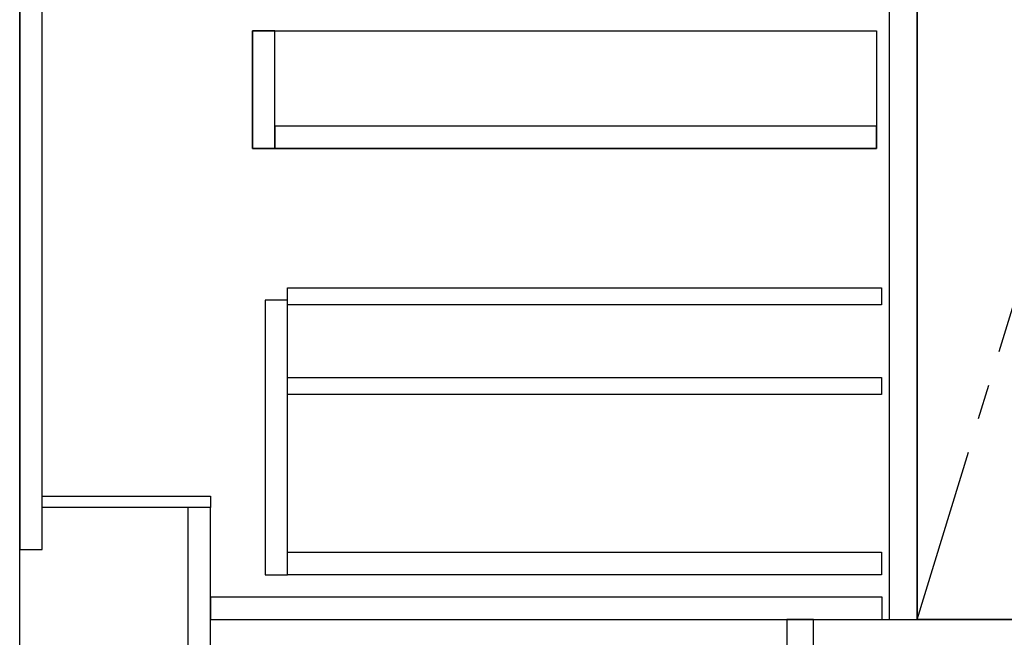
# Model space of a CAD drawing. Extents: x 163 to 26285, y -10810 to -2410.
# Drawn here: x 1146 to 1848, y -8898 to -8457 of the extents above; entities that cross this region are included whole.
import ezdxf

# ---------------------------------------------------------------- set-up
doc = ezdxf.new("R2010")
doc.units = 0
doc.header["$LTSCALE"] = 50
doc.header["$MEASUREMENT"] = 0
doc.linetypes.add('CENTER', pattern=[2, 1.25, -0.25, 0.25, -0.25])
doc.linetypes.add('HIDDEN', pattern=[0.375, 0.25, -0.125])
for name, color, linetype in [('111-壁仕上', 3, 'CONTINUOUS'), ('120-キャビネット（外）', 7, 'CONTINUOUS'), ('121-キャビネット（中）', 253, 'HIDDEN'), ('122-扉', 6, 'CONTINUOUS'), ('123-扉向き', 231, 'CENTER')]:
    doc.layers.add(name, color=color, linetype=linetype)

msp = doc.modelspace()

# ---------------------------------------------------------------- linework, layer by layer
at = {"layer": '111-壁仕上', "ltscale": 2}
msp.add_line((1145.59, -8984.89), (1145.59, -6584.89), dxfattribs=at)
at = {"layer": '120-キャビネット（外）', "color": 6}
msp.add_line((1785.59, -8164.89), (1785.59, -8884.89), dxfattribs=at)
for points in [[(1785.59, -8164.89), (1895.59, -8164.89), (1895.59, -8884.89), (1785.59, -8884.89)], [(1711.59, -8884.89), (1895.59, -8884.89), (1895.59, -8984.89), (1711.59, -8984.89)]]:
    msp.add_lwpolyline(points, close=True, dxfattribs=at)
at = {"layer": '121-キャビネット（中）', "linetype": 'Continuous'}
for points in [[(1785.59, -8351.89), (1765.59, -8351.89), (1765.59, -8884.89), (1785.59, -8884.89)], [(1327.59, -8464.89), (1311.59, -8464.89), (1311.59, -8548.89), (1327.59, -8548.89)], [(1756.59, -8548.89), (1311.59, -8548.89), (1311.59, -8464.89), (1756.59, -8464.89)], [(1327.59, -8548.89), (1756.59, -8548.89), (1756.59, -8532.89), (1327.59, -8532.89)], [(1336.59, -8656.89), (1320.59, -8656.89), (1320.59, -8852.89), (1336.59, -8852.89)], [(1336.59, -8836.89), (1760.09, -8836.89), (1760.09, -8852.89), (1336.59, -8852.89)]]:
    msp.add_lwpolyline(points, close=True, dxfattribs=at)
at = {"layer": '122-扉', "color": 253}
for points in [[(1161.59, -8164.89), (1145.59, -8164.89), (1145.59, -8834.89), (1161.59, -8834.89)], [(1281.59, -8796.89), (1281.59, -8804.89), (1161.59, -8804.89), (1161.59, -8796.89)], [(1281.59, -8804.89), (1265.59, -8804.89), (1265.59, -8984.89), (1281.59, -8984.89)], [(1711.59, -8884.89), (1692.59, -8884.89), (1692.59, -8984.89), (1711.59, -8984.89)]]:
    msp.add_lwpolyline(points, close=True, dxfattribs=at)
at = {"layer": '122-扉', "color": 253, "linetype": 'Continuous'}
for points in [[(1760.09, -8660.29), (1336.59, -8660.29), (1336.59, -8648.29), (1760.09, -8648.29)], [(1760.09, -8724.29), (1336.59, -8724.29), (1336.59, -8712.29), (1760.09, -8712.29)], [(1760.59, -8868.89), (1281.59, -8868.89), (1281.59, -8884.89), (1760.59, -8884.89)]]:
    msp.add_lwpolyline(points, close=True, dxfattribs=at)
at = {"layer": '123-扉向き', "ltscale": 2}
msp.add_lwpolyline([(1785.59, -8884.89), (1895.59, -8524.89), (1785.59, -8164.89)], dxfattribs=at)

doc.saveas('drawing.dxf')
